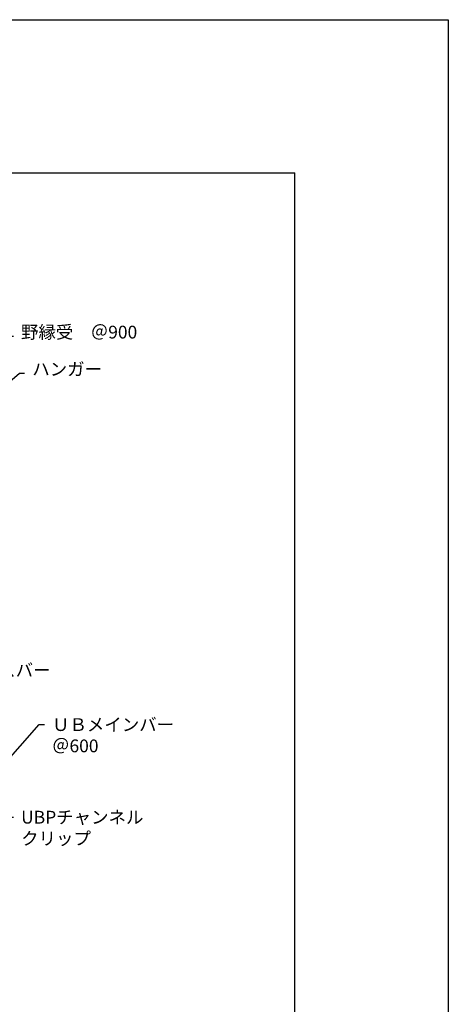
# Model space of a CAD drawing. Units: millimetres. Extents: x 13218 to 17900, y 45668 to 49091.
# Drawn here: x 17062 to 17900, y 47164 to 49091 of the extents above; entities that cross this region are included whole.
import ezdxf

# ---------------------------------------------------------------- set-up
doc = ezdxf.new("R2010")
doc.units = ezdxf.units.MM
doc.layers.add('寸法', color=4, linetype='Continuous', lineweight=9)
doc.styles.add('KCADTEXTSTANDARD', font='txt.shx', dxfattribs={"bigfont": 'bigfont.shx'})
doc.dimstyles.new('ISO-25', dxfattribs={"dimtxt": 25, "dimasz": 12, "dimexe": 5, "dimexo": 10, "dimgap": 3, "dimtad": 1, "dimdsep": 46, "dimtxsty": 'Standard', "dimblk": 'OPEN30', "dimcen": 2.5, "dimadec": 0, "dimazin": 0, "dimtfac": 1, "dimtmove": 1, "dimatfit": 3, "dimldrblk": 'DOT', "dimfxl": 1, "dimarcsym": 0})

# ---------------------------------------------------------------- blocks, each defined once
blk = doc.blocks.new('DOT', base_point=(67.93, 38.86))
blk.add_line((67.93, 38.86), (66.93, 38.86))
blk.add_circle((67.93, 38.86), 0.5)

msp = doc.modelspace()

# ---------------------------------------------------------------- linework, layer by layer
at = {"linetype": 'Continuous'}
for p in [(13517.772, 48791.363), (17599.94, 45968.001)]:
    msp.add_line(p, (17599.94, 48791.363), dxfattribs=at)
at = {"color": 6}
msp.add_lwpolyline([(13217.772, 49091.363), (17899.94, 49091.363), (17899.94, 45668.001), (13217.772, 45668.001)], close=True, dxfattribs=at)

# ---------------------------------------------------------------- texts
at = {"layer": '寸法', "char_height": 25, "style": 'KCADTEXTSTANDARD'}
for s, insert, attachment_point in [('野縁受\u3000＠900', (17064.299, 48459.496), 7), ('ハンガー', (17086.307, 48387.016), 7), ('ＵＢクロスバー\\P＠600', (16883.338, 47830.572), 1), ('ＵＢメインバー\u3000\\P＠600', (17124.981, 47724.051), 1), ('UBPチャンネル\\Pクリップ', (17064.577, 47542.765), 1)]:
    msp.add_mtext(s, dxfattribs=dict(at, insert=insert, attachment_point=attachment_point))

# ---------------------------------------------------------------- leaders
at = {"layer": '寸法', "annotation_type": 0, "has_hookline": 1, "hookline_direction": 0}
for points, text_width in [([(16995.52, 48412.353), (17039.299, 48471.996), (17049.299, 48471.996)], 208.333), ([(16982.112, 48330.823), (17061.307, 48399.516), (17071.307, 48399.516)], 111.667), ([(16801.964, 47884.445), (16858.338, 47818.072), (16868.338, 47818.072)], 200), ([(17025.647, 47627.22), (17099.981, 47711.551), (17109.981, 47711.551)], 200), ([(16994.629, 47616.832), (17039.577, 47530.265), (17049.577, 47530.265)], 218.333)]:
    msp.add_leader(points, dimstyle='ISO-25', override={"dimtxt": 25, "dimasz": 10, "dimexe": 10, "dimexo": 10, "dimgap": 15, "dimtad": 0, "dimdec": 1, "dimcen": 25, "dimazin": 2, "dimtdec": 1, "dimldrblk": 'Dot', "dimtzin": 0}, dxfattribs=dict(at, text_width=text_width))

doc.saveas('drawing.dxf')
